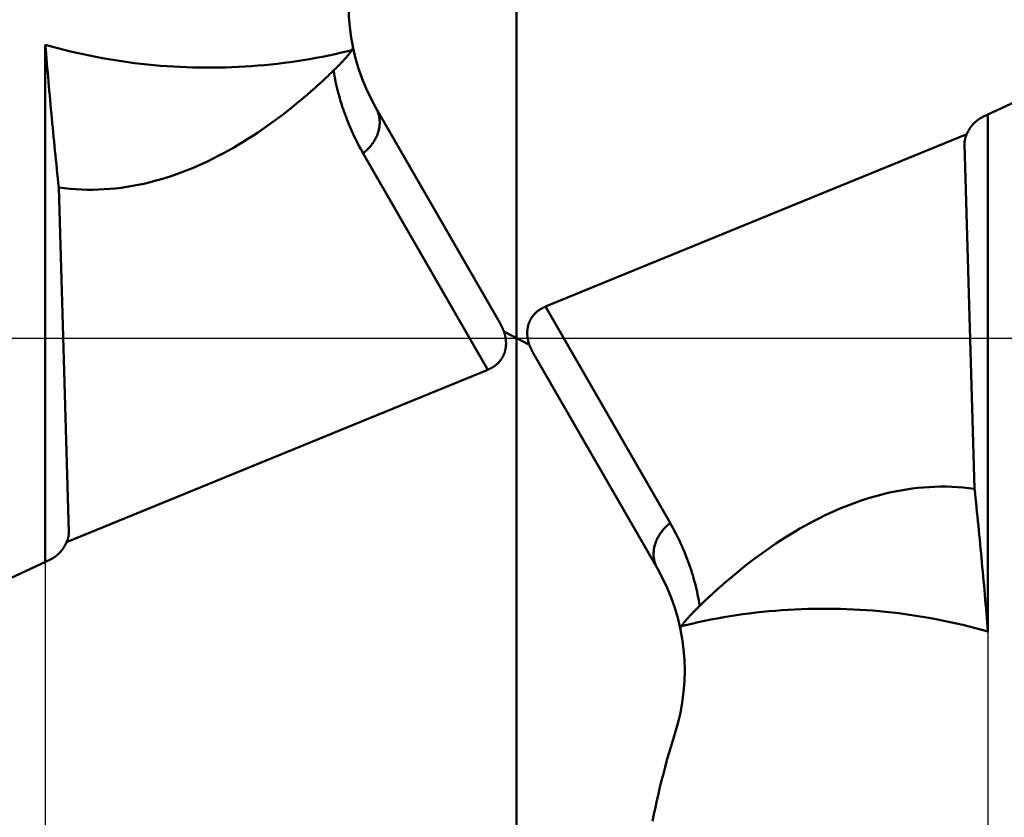
# Model space of a CAD drawing. Units: millimetres. Extents: x -79 to 30, y -56 to 27.
# Drawn here: x -73 to -65, y -4 to 2 of the extents above; entities that cross this region are included whole.
import ezdxf

# ---------------------------------------------------------------- set-up
doc = ezdxf.new("R2010")
doc.units = ezdxf.units.MM
doc.linetypes.add('CENTER2', pattern=[28.575, 19.05, -3.175, 3.175, -3.175])
for name, color, linetype, lineweight in [('SKVIEW1', 4, 'Continuous', 50), ('SKVIEW2', 7, 'Continuous', 25), ('SKVIEW4', 2, 'CENTER2', 25)]:
    doc.layers.add(name, color=color, linetype=linetype, lineweight=lineweight)
doc.styles.add('simplex', font='txt.shx', dxfattribs={"height": 3.5})
doc.dimstyles.new('コピー_-_ISO-25', dxfattribs={"dimscale": 0, "dimtxt": 3.5, "dimasz": 3.5, "dimexe": 1.5, "dimexo": 0, "dimgap": 2.3, "dimtad": 1, "dimdec": 4, "dimdsep": 46, "dimtxsty": 'simplex', "dimcen": 0.09, "dimclrd": 256, "dimclre": 256, "dimclrt": 256, "dimadec": 0, "dimazin": 0, "dimtfac": 1, "dimtdec": 4, "dimtofl": 0, "dimtmove": 0, "dimatfit": 3, "dimfxl": 1, "dimtolj": 1, "dimtzin": 0, "dimarcsym": 0})

# ---------------------------------------------------------------- blocks, each defined once
blk = doc.blocks.new('*D16')
at = {"layer": 'Defpoints', "color": 0}
for p in [(-72.4904, 0), (-65.5887, 0), (-65.5887, -24.4006)]:
    blk.add_point(p, dxfattribs=at)
at = {"layer": 'SKVIEW2', "lineweight": -2}
for p, q in [((-72.4904, 0), (-72.4904, -25.9006)), ((-65.5887, 0), (-65.5887, -25.9006)), ((-75.9904, -24.4006), (-79.4904, -24.4006)), ((-62.0887, -24.4006), (-46.9887, -24.4006))]:
    blk.add_line(p, q, dxfattribs=at)
at = {"layer": 'SKVIEW2'}
for points in [[(-75.9904, -24.9839), (-75.9904, -23.8173), (-72.4904, -24.4006)], [(-62.0887, -23.8173), (-62.0887, -24.9839), (-65.5887, -24.4006)]]:
    blk.add_solid(points, dxfattribs=at)
at = {"layer": 'SKVIEW2', "insert": (-52.7887, -20.3506), "char_height": 3.5, "attachment_point": 5, "style": 'simplex'}
blk.add_mtext('\\A1;6.9', dxfattribs=at)

msp = doc.modelspace()

# ---------------------------------------------------------------- linework, layer by layer
at = {"layer": 'SKVIEW1'}
for p, q in [((-69.03956, -7.34979), (-69.03956, 7.34979)), ((-65.62601, 1.62001), (-62.45224, 3.10742)), ((-72.49042, -1.6375), (-72.49042, 2.14858)), ((-70.25264, 2.10719), (-70.27531, 2.10167)), ((-70.24661, 2.10904), (-70.25271, 2.10747)), ((-70.24653, 2.1087), (-70.25264, 2.10719)), ((-69.17477, 0.13442), (-70.06967, 1.68658)), ((-65.58869, 1.6375), (-65.58869, -2.14858)), ((-65.74418, 1.49318), (-68.82889, 0.23103)), ((-65.68687, -1.10381), (-65.7604, 1.42106)), ((-70.16356, 1.35309), (-69.25023, -0.23103)), ((-72.31871, -1.42106), (-72.39224, 1.10381)), ((-68.82889, 0.23103), (-67.91555, -1.35309)), ((-69.13279, 0.04961), (-68.94632, -0.04961)), ((-68.90434, -0.13442), (-68.00944, -1.68658)), ((-72.33493, -1.49318), (-69.25023, -0.23103)), ((-72.4531, -1.62001), (-75.62687, -3.10742)), ((-67.83258, -2.1087), (-67.82647, -2.10719)), ((-67.8325, -2.10904), (-67.8264, -2.10747)), ((-67.82647, -2.10719), (-67.80381, -2.10167))]:
    msp.add_line(p, q, dxfattribs=at)
for points in [[(-70.27531, 2.10167, 0), (-70.32168, 2.09076, 0), (-70.36818, 2.08037, 0), (-70.41479, 2.07048, 0), (-70.46152, 2.06111, 0), (-70.50836, 2.05224, 0), (-70.55529, 2.04389, 0), (-70.60231, 2.03605, 0), (-70.64942, 2.02873, 0), (-70.69661, 2.02193, 0), (-70.74387, 2.01564, 0), (-70.7912, 2.00988, 0), (-70.83859, 2.00464, 0), (-70.88602, 1.99992, 0), (-70.93351, 1.99572, 0), (-70.98104, 1.99204, 0), (-71.0286, 1.98889, 0), (-71.07619, 1.98626, 0), (-71.12381, 1.98415, 0), (-71.17144, 1.98255, 0), (-71.21909, 1.98148, 0), (-71.26675, 1.98093, 0), (-71.31441, 1.9809, 0), (-71.36207, 1.98139, 0), (-71.40972, 1.9824, 0), (-71.45736, 1.98393, 0), (-71.50498, 1.98597, 0), (-71.55257, 1.98854, 0), (-71.60014, 1.99162, 0), (-71.64766, 1.99522, 0), (-71.69515, 1.99935, 0), (-71.74259, 2.00399, 0), (-71.78997, 2.00916, 0), (-71.8373, 2.01484, 0), (-71.88457, 2.02104, 0), (-71.93176, 2.02777, 0), (-71.97888, 2.03501, 0), (-72.02592, 2.04278, 0), (-72.07287, 2.05106, 0), (-72.11973, 2.05986, 0), (-72.16649, 2.06917, 0), (-72.21314, 2.079, 0), (-72.25967, 2.08933, 0), (-72.30609, 2.10017, 0), (-72.35238, 2.11152, 0), (-72.39854, 2.12337, 0), (-72.44455, 2.13573, 0), (-72.49042, 2.14858, 0)], [(-72.39224, 1.10381, 0), (-72.39579, 1.13747, 0), (-72.3993, 1.17114, 0), (-72.40279, 1.20481, 0), (-72.40625, 1.23849, 0), (-72.40968, 1.27216, 0), (-72.41308, 1.30584, 0), (-72.41646, 1.33953, 0), (-72.41981, 1.37321, 0), (-72.42314, 1.4069, 0), (-72.42644, 1.44059, 0), (-72.42972, 1.47428, 0), (-72.43297, 1.50798, 0), (-72.4362, 1.54167, 0), (-72.43941, 1.57537, 0), (-72.4426, 1.60907, 0), (-72.44577, 1.64278, 0), (-72.44891, 1.67648, 0), (-72.45203, 1.71019, 0), (-72.45513, 1.7439, 0), (-72.45821, 1.77761, 0), (-72.46126, 1.81133, 0), (-72.46429, 1.84504, 0), (-72.4673, 1.87876, 0), (-72.47028, 1.91248, 0), (-72.47323, 1.9462, 0), (-72.47616, 1.97993, 0), (-72.47907, 2.01365, 0), (-72.48195, 2.04738, 0), (-72.4848, 2.08111, 0), (-72.48762, 2.11485, 0), (-72.49042, 2.14858, 0)], [(-70.25125, 2.10181, 0), (-70.25405, 2.09776, 0), (-70.25692, 2.09375, 0), (-70.25985, 2.08979, 0), (-70.26284, 2.08587, 0), (-70.26587, 2.08198, 0), (-70.26894, 2.07812, 0), (-70.27204, 2.07429, 0), (-70.27518, 2.07049, 0), (-70.27834, 2.0667, 0), (-70.28152, 2.06294, 0), (-70.28473, 2.0592, 0), (-70.28796, 2.05548, 0), (-70.29121, 2.05178, 0), (-70.29448, 2.04809, 0), (-70.29777, 2.04442, 0), (-70.30107, 2.04076, 0), (-70.30439, 2.03712, 0), (-70.30772, 2.03349, 0), (-70.31107, 2.02987, 0), (-70.31443, 2.02626, 0), (-70.3178, 2.02267, 0), (-70.32118, 2.01909, 0), (-70.32458, 2.01552, 0), (-70.32799, 2.01196, 0), (-70.33141, 2.00841, 0), (-70.33484, 2.00487, 0), (-70.33828, 2.00134, 0), (-70.34173, 1.99782, 0), (-70.3452, 1.99432, 0), (-70.34867, 1.99082, 0), (-70.35215, 1.98732, 0), (-70.35563, 1.98384, 0), (-70.35913, 1.98037, 0), (-70.36263, 1.9769, 0), (-70.36615, 1.97344, 0), (-70.36966, 1.96999, 0), (-70.37319, 1.96654, 0), (-70.37672, 1.9631, 0), (-70.38025, 1.95967, 0)], [(-70.23864, 2.12979, 0), (-70.2385, 2.12881, 0), (-70.23846, 2.12782, 0), (-70.23852, 2.12683, 0), (-70.23867, 2.12585, 0), (-70.2389, 2.12486, 0), (-70.23919, 2.12388, 0), (-70.23953, 2.1229, 0), (-70.23991, 2.12193, 0), (-70.24033, 2.12096, 0), (-70.24076, 2.12001, 0), (-70.24119, 2.11907, 0), (-70.24164, 2.11814, 0), (-70.24209, 2.11722, 0), (-70.24255, 2.11631, 0), (-70.24301, 2.11541, 0), (-70.24348, 2.11452, 0), (-70.24396, 2.11363, 0), (-70.24444, 2.11276, 0), (-70.24493, 2.11189, 0), (-70.24542, 2.11103, 0), (-70.24593, 2.11017, 0), (-70.24643, 2.10932, 0), (-70.24695, 2.10848, 0), (-70.24747, 2.10764, 0), (-70.24799, 2.1068, 0), (-70.24852, 2.10596, 0), (-70.24906, 2.10513, 0), (-70.2496, 2.1043, 0), (-70.25014, 2.10347, 0), (-70.2507, 2.10264, 0), (-70.25125, 2.10182, 0)], [(-70.38025, 1.95967, 0), (-70.38972, 1.95052, 0), (-70.39922, 1.94139, 0), (-70.40873, 1.93229, 0), (-70.41828, 1.92321, 0), (-70.42785, 1.91417, 0), (-70.43745, 1.90514, 0), (-70.44707, 1.89615, 0), (-70.45672, 1.88718, 0), (-70.46639, 1.87824, 0), (-70.47609, 1.86933, 0), (-70.48582, 1.86044, 0), (-70.49557, 1.85159, 0), (-70.50534, 1.84276, 0), (-70.51515, 1.83396, 0), (-70.52498, 1.8252, 0), (-70.53483, 1.81646, 0), (-70.54472, 1.80775, 0), (-70.55462, 1.79907, 0), (-70.56456, 1.79042, 0), (-70.57452, 1.78181, 0), (-70.5845, 1.77322, 0), (-70.59452, 1.76467, 0), (-70.60456, 1.75614, 0)], [(-70.16356, 1.35309, 0), (-70.17388, 1.37123, 0), (-70.18398, 1.38949, 0), (-70.19388, 1.40786, 0), (-70.20357, 1.42636, 0), (-70.21304, 1.44497, 0), (-70.2223, 1.46369, 0), (-70.23134, 1.48252, 0), (-70.24017, 1.50146, 0), (-70.24878, 1.5205, 0), (-70.25716, 1.53964, 0), (-70.26533, 1.55888, 0), (-70.27327, 1.57821, 0), (-70.28098, 1.59764, 0), (-70.28847, 1.61715, 0), (-70.29573, 1.63675, 0), (-70.30276, 1.65644, 0), (-70.30957, 1.67621, 0), (-70.31614, 1.69605, 0), (-70.32248, 1.71597, 0), (-70.32858, 1.73596, 0), (-70.33446, 1.75602, 0), (-70.3401, 1.77614, 0), (-70.34551, 1.79633, 0), (-70.35068, 1.81658, 0), (-70.35561, 1.83688, 0), (-70.36031, 1.85723, 0), (-70.36478, 1.87763, 0), (-70.36901, 1.89808, 0), (-70.37299, 1.91857, 0), (-70.37674, 1.9391, 0), (-70.38025, 1.95967, 0)], [(-70.60456, 1.75614, 0), (-70.6365, 1.72939, 0), (-70.66872, 1.70295, 0), (-70.70122, 1.67685, 0), (-70.734, 1.65108, 0), (-70.76707, 1.62568, 0), (-70.80043, 1.60065, 0), (-70.83407, 1.576, 0), (-70.868, 1.55175, 0), (-70.90223, 1.52791, 0), (-70.93675, 1.5045, 0), (-70.97157, 1.48153, 0), (-71.00669, 1.45901, 0), (-71.04211, 1.43695, 0), (-71.07783, 1.41537, 0), (-71.11386, 1.39429, 0), (-71.15018, 1.37372, 0), (-71.1868, 1.35369, 0), (-71.22372, 1.33422, 0), (-71.26093, 1.31531, 0), (-71.29843, 1.29701, 0), (-71.33622, 1.27932, 0), (-71.3743, 1.26226, 0), (-71.41266, 1.24586, 0), (-71.45131, 1.23013, 0), (-71.49023, 1.2151, 0), (-71.52943, 1.20078, 0), (-71.5689, 1.1872, 0), (-71.60863, 1.17437, 0), (-71.64861, 1.16233, 0), (-71.68883, 1.15109, 0), (-71.72927, 1.14067, 0), (-71.76992, 1.13111, 0), (-71.81076, 1.12242, 0), (-71.85177, 1.11463, 0), (-71.89296, 1.10776, 0), (-71.9343, 1.10184, 0), (-71.97577, 1.09688, 0), (-72.01737, 1.09291, 0), (-72.05906, 1.08994, 0), (-72.10082, 1.088, 0), (-72.14261, 1.08708, 0), (-72.18441, 1.0872, 0), (-72.22617, 1.08837, 0), (-72.26786, 1.09061, 0), (-72.30946, 1.09392, 0), (-72.35093, 1.09831, 0), (-72.39224, 1.10381, 0)], [(-70.06967, 1.68658, 0), (-70.06582, 1.67957, 0), (-70.06225, 1.6724, 0), (-70.05897, 1.66508, 0), (-70.05597, 1.65762, 0), (-70.05326, 1.65005, 0), (-70.05084, 1.64236, 0), (-70.04871, 1.63459, 0), (-70.04687, 1.62674, 0), (-70.04534, 1.61883, 0), (-70.0441, 1.61087, 0), (-70.04317, 1.60287, 0), (-70.04254, 1.59485, 0), (-70.0422, 1.58682, 0), (-70.04215, 1.57879, 0), (-70.04239, 1.57076, 0), (-70.04289, 1.56273, 0), (-70.04367, 1.55473, 0), (-70.04471, 1.54676, 0), (-70.04601, 1.53883, 0), (-70.04756, 1.53094, 0), (-70.04936, 1.5231, 0), (-70.05139, 1.51533, 0), (-70.05366, 1.50763, 0), (-70.05616, 1.5, 0), (-70.05888, 1.49245, 0), (-70.06181, 1.48499, 0), (-70.06496, 1.47761, 0), (-70.0683, 1.47032, 0), (-70.07185, 1.46312, 0), (-70.07559, 1.45602, 0), (-70.07952, 1.44902, 0), (-70.08363, 1.44212, 0), (-70.08792, 1.43533, 0), (-70.09238, 1.42865, 0), (-70.097, 1.42208, 0), (-70.10178, 1.41564, 0), (-70.10672, 1.40931, 0), (-70.1118, 1.4031, 0), (-70.11703, 1.39702, 0), (-70.12241, 1.39106, 0), (-70.12792, 1.38523, 0), (-70.13355, 1.37954, 0), (-70.13932, 1.37397, 0), (-70.14521, 1.36854, 0), (-70.15121, 1.36325, 0), (-70.15733, 1.3581, 0), (-70.16356, 1.35309, 0)], [(-65.62601, 1.62001, 0), (-65.62723, 1.61943, 0), (-65.62844, 1.61885, 0), (-65.62965, 1.61826, 0), (-65.63086, 1.61766, 0), (-65.63206, 1.61705, 0), (-65.63326, 1.61644, 0), (-65.63446, 1.61582, 0), (-65.63565, 1.61519, 0), (-65.63685, 1.61455, 0), (-65.63804, 1.6139, 0), (-65.63922, 1.61325, 0), (-65.6404, 1.61259, 0), (-65.64158, 1.61192, 0), (-65.64276, 1.61124, 0), (-65.64393, 1.61056, 0), (-65.6451, 1.60986, 0), (-65.64627, 1.60916, 0), (-65.64743, 1.60845, 0), (-65.64859, 1.60774, 0), (-65.64975, 1.60701, 0), (-65.6509, 1.60628, 0), (-65.65205, 1.60554, 0), (-65.65319, 1.6048, 0), (-65.65433, 1.60404, 0), (-65.65547, 1.60328, 0), (-65.6566, 1.60251, 0), (-65.65773, 1.60174, 0), (-65.65886, 1.60095, 0), (-65.65998, 1.60016, 0), (-65.6611, 1.59936, 0), (-65.66221, 1.59856, 0), (-65.66332, 1.59775, 0), (-65.66443, 1.59693, 0), (-65.66553, 1.5961, 0), (-65.66663, 1.59526, 0), (-65.66772, 1.59442, 0), (-65.66881, 1.59357, 0), (-65.66989, 1.59272, 0), (-65.67097, 1.59186, 0), (-65.67205, 1.59099, 0), (-65.67312, 1.59011, 0), (-65.67418, 1.58923, 0), (-65.67525, 1.58834, 0), (-65.6763, 1.58744, 0), (-65.67736, 1.58653, 0), (-65.6784, 1.58562, 0), (-65.67945, 1.58471, 0), (-65.68049, 1.58378, 0), (-65.68152, 1.58285, 0), (-65.68255, 1.58191, 0), (-65.68357, 1.58097, 0), (-65.68459, 1.58002, 0), (-65.6856, 1.57906, 0), (-65.68661, 1.5781, 0), (-65.68762, 1.57713, 0), (-65.68861, 1.57615, 0), (-65.68961, 1.57517, 0), (-65.6906, 1.57418, 0), (-65.69158, 1.57318, 0), (-65.69256, 1.57218, 0), (-65.69353, 1.57117, 0), (-65.6945, 1.57016, 0), (-65.69546, 1.56914, 0), (-65.69641, 1.56811, 0), (-65.69736, 1.56708, 0), (-65.69831, 1.56604, 0), (-65.69925, 1.565, 0), (-65.70018, 1.56395, 0), (-65.70111, 1.56289, 0), (-65.70203, 1.56183, 0), (-65.70295, 1.56076, 0), (-65.70386, 1.55969, 0), (-65.70477, 1.55861, 0), (-65.70567, 1.55753, 0), (-65.70656, 1.55644, 0), (-65.70745, 1.55534, 0), (-65.70833, 1.55424, 0), (-65.70921, 1.55313, 0), (-65.71008, 1.55202, 0), (-65.71094, 1.5509, 0), (-65.7118, 1.54978, 0), (-65.71265, 1.54865, 0), (-65.7135, 1.54752, 0), (-65.71434, 1.54638, 0), (-65.71517, 1.54524, 0), (-65.716, 1.54409, 0), (-65.71682, 1.54293, 0), (-65.71764, 1.54177, 0), (-65.71844, 1.54061, 0), (-65.71925, 1.53944, 0), (-65.72004, 1.53827, 0), (-65.72083, 1.53709, 0), (-65.72161, 1.53591, 0), (-65.72239, 1.53472, 0), (-65.72316, 1.53353, 0), (-65.72392, 1.53233, 0), (-65.72468, 1.53113, 0), (-65.72543, 1.52992, 0), (-65.72617, 1.52871, 0), (-65.72691, 1.52749, 0), (-65.72764, 1.52627, 0), (-65.72836, 1.52505, 0), (-65.72908, 1.52382, 0), (-65.72979, 1.52259, 0), (-65.73049, 1.52135, 0), (-65.73119, 1.52011, 0), (-65.73188, 1.51886, 0), (-65.73256, 1.51762, 0), (-65.73324, 1.51636, 0), (-65.73391, 1.51511, 0), (-65.73457, 1.51384, 0), (-65.73522, 1.51258, 0), (-65.73587, 1.51131, 0), (-65.73651, 1.51004, 0), (-65.73714, 1.50876, 0), (-65.73777, 1.50748, 0), (-65.73839, 1.5062, 0), (-65.739, 1.50491, 0), (-65.7396, 1.50362, 0), (-65.7402, 1.50233, 0), (-65.74079, 1.50103, 0), (-65.74138, 1.49973, 0), (-65.74195, 1.49843, 0), (-65.74252, 1.49712, 0), (-65.74308, 1.49581, 0), (-65.74363, 1.4945, 0), (-65.74418, 1.49318, 0)], [(-65.75922, 1.4439, 0), (-65.75931, 1.44317, 0), (-65.7594, 1.44244, 0), (-65.75949, 1.4417, 0), (-65.75957, 1.44097, 0), (-65.75966, 1.44024, 0), (-65.75973, 1.4395, 0), (-65.7598, 1.43877, 0), (-65.75987, 1.43803, 0), (-65.75994, 1.4373, 0), (-65.76, 1.43656, 0), (-65.76006, 1.43582, 0), (-65.76011, 1.43509, 0), (-65.76016, 1.43435, 0), (-65.76021, 1.43361, 0), (-65.76025, 1.43287, 0), (-65.76029, 1.43214, 0), (-65.76033, 1.4314, 0), (-65.76036, 1.43066, 0), (-65.76038, 1.42992, 0), (-65.76041, 1.42918, 0), (-65.76043, 1.42844, 0), (-65.76044, 1.4277, 0), (-65.76045, 1.42697, 0), (-65.76046, 1.42623, 0), (-65.76046, 1.42549, 0), (-65.76046, 1.42475, 0), (-65.76046, 1.42401, 0), (-65.76045, 1.42327, 0), (-65.76044, 1.42253, 0), (-65.76042, 1.4218, 0), (-65.7604, 1.42106, 0)], [(-65.74418, 1.49318, 0), (-65.7449, 1.49168, 0), (-65.7456, 1.49017, 0), (-65.74629, 1.48865, 0), (-65.74696, 1.48712, 0), (-65.74762, 1.48559, 0), (-65.74826, 1.48406, 0), (-65.74889, 1.48251, 0), (-65.74951, 1.48096, 0), (-65.75011, 1.47941, 0), (-65.7507, 1.47785, 0), (-65.75127, 1.47628, 0), (-65.75182, 1.4747, 0), (-65.75236, 1.47312, 0), (-65.75289, 1.47153, 0), (-65.75339, 1.46994, 0), (-65.75389, 1.46834, 0), (-65.75436, 1.46674, 0), (-65.75482, 1.46514, 0), (-65.75526, 1.46352, 0), (-65.75569, 1.46191, 0), (-65.7561, 1.46029, 0), (-65.75649, 1.45866, 0), (-65.75687, 1.45704, 0), (-65.75722, 1.4554, 0), (-65.75756, 1.45377, 0), (-65.75788, 1.45213, 0), (-65.75819, 1.45049, 0), (-65.75847, 1.44885, 0), (-65.75874, 1.4472, 0), (-65.75899, 1.44555, 0), (-65.75922, 1.4439, 0)], [(-68.82889, 0.23103, 0), (-68.83148, 0.22996, 0), (-68.83404, 0.22886, 0), (-68.83659, 0.22773, 0), (-68.83912, 0.22659, 0), (-68.84163, 0.22541, 0), (-68.84412, 0.22422, 0), (-68.84659, 0.223, 0), (-68.84903, 0.22175, 0), (-68.85146, 0.22048, 0), (-68.85386, 0.21919, 0), (-68.85624, 0.21787, 0), (-68.8586, 0.21654, 0), (-68.86094, 0.21517, 0), (-68.86326, 0.21379, 0), (-68.86555, 0.21238, 0), (-68.86782, 0.21095, 0), (-68.87007, 0.20949, 0), (-68.87229, 0.20802, 0), (-68.87449, 0.20652, 0), (-68.87667, 0.205, 0), (-68.87882, 0.20345, 0), (-68.88095, 0.20189, 0), (-68.88305, 0.2003, 0), (-68.88514, 0.19869, 0), (-68.88719, 0.19706, 0), (-68.88922, 0.1954, 0), (-68.89123, 0.19373, 0), (-68.89321, 0.19203, 0), (-68.89517, 0.19032, 0), (-68.8971, 0.18858, 0), (-68.89901, 0.18682, 0), (-68.90089, 0.18504, 0), (-68.90274, 0.18324, 0), (-68.90457, 0.18142, 0), (-68.90637, 0.17958, 0), (-68.90815, 0.17772, 0), (-68.9099, 0.17584, 0), (-68.91162, 0.17394, 0), (-68.91331, 0.17202, 0), (-68.91498, 0.17008, 0), (-68.91662, 0.16812, 0), (-68.91824, 0.16615, 0), (-68.91982, 0.16415, 0), (-68.92138, 0.16214, 0), (-68.92291, 0.1601, 0), (-68.92442, 0.15805, 0), (-68.92589, 0.15598, 0), (-68.92734, 0.1539, 0), (-68.92876, 0.15179, 0), (-68.93015, 0.14967, 0), (-68.93151, 0.14753, 0), (-68.93285, 0.14537, 0), (-68.93415, 0.1432, 0), (-68.93543, 0.14101, 0), (-68.93668, 0.1388, 0), (-68.9379, 0.13658, 0), (-68.93908, 0.13434, 0), (-68.94024, 0.13209, 0), (-68.94137, 0.12981, 0), (-68.94248, 0.12753, 0), (-68.94355, 0.12522, 0), (-68.94459, 0.12291, 0), (-68.9456, 0.12058, 0), (-68.94658, 0.11823, 0), (-68.94754, 0.11587, 0), (-68.94846, 0.11349, 0), (-68.94935, 0.1111, 0), (-68.95021, 0.1087, 0), (-68.95104, 0.10628, 0), (-68.95185, 0.10385, 0), (-68.95262, 0.1014, 0), (-68.95336, 0.09894, 0), (-68.95407, 0.09647, 0), (-68.95475, 0.09399, 0), (-68.95539, 0.09149, 0), (-68.95601, 0.08899, 0), (-68.9566, 0.08647, 0), (-68.95716, 0.08394, 0), (-68.95768, 0.08139, 0), (-68.95818, 0.07884, 0), (-68.95864, 0.07627, 0), (-68.95907, 0.0737, 0), (-68.95947, 0.07111, 0), (-68.95985, 0.06851, 0), (-68.96018, 0.06591, 0), (-68.96049, 0.06329, 0), (-68.96077, 0.06066, 0), (-68.96102, 0.05802, 0), (-68.96123, 0.05538, 0), (-68.96141, 0.05272, 0), (-68.96157, 0.05006, 0), (-68.96169, 0.04739, 0), (-68.96178, 0.04471, 0), (-68.96184, 0.04202, 0), (-68.96186, 0.03932, 0), (-68.96186, 0.03662, 0), (-68.96182, 0.03391, 0), (-68.96176, 0.03119, 0), (-68.96166, 0.02847, 0), (-68.96153, 0.02574, 0), (-68.96137, 0.023, 0), (-68.96118, 0.02025, 0), (-68.96095, 0.01751, 0), (-68.9607, 0.01475, 0), (-68.96041, 0.01199, 0), (-68.9601, 0.00922, 0), (-68.95975, 0.00645, 0), (-68.95937, 0.00368, 0), (-68.95896, 0.0009, 0), (-68.95852, -0.00189, 0), (-68.95805, -0.00467, 0), (-68.95754, -0.00747, 0), (-68.95701, -0.01026, 0), (-68.95645, -0.01306, 0), (-68.95585, -0.01586, 0), (-68.95522, -0.01866, 0), (-68.95457, -0.02147, 0), (-68.95388, -0.02428, 0), (-68.95316, -0.02709, 0), (-68.95241, -0.0299, 0), (-68.95163, -0.03271, 0), (-68.95082, -0.03553, 0), (-68.94998, -0.03834, 0), (-68.94911, -0.04116, 0), (-68.94821, -0.04397, 0), (-68.94728, -0.04679, 0), (-68.94632, -0.04961, 0)], [(-69.13279, 0.04961, 0), (-69.13308, 0.0503, 0), (-69.13337, 0.05099, 0), (-69.13366, 0.05167, 0), (-69.13395, 0.05236, 0), (-69.13424, 0.05305, 0), (-69.13453, 0.05374, 0), (-69.13483, 0.05443, 0), (-69.13512, 0.05511, 0), (-69.13542, 0.0558, 0), (-69.13571, 0.05649, 0), (-69.13601, 0.05717, 0), (-69.1363, 0.05786, 0), (-69.1366, 0.05855, 0), (-69.1369, 0.05923, 0), (-69.1372, 0.05992, 0), (-69.1375, 0.0606, 0), (-69.1378, 0.06129, 0), (-69.1381, 0.06197, 0), (-69.1384, 0.06265, 0), (-69.1387, 0.06334, 0), (-69.13901, 0.06402, 0), (-69.13931, 0.0647, 0), (-69.13961, 0.06539, 0), (-69.13992, 0.06607, 0), (-69.14022, 0.06675, 0), (-69.14053, 0.06743, 0), (-69.14084, 0.06812, 0), (-69.14114, 0.0688, 0), (-69.14145, 0.06948, 0), (-69.14176, 0.07016, 0), (-69.14207, 0.07084, 0), (-69.14238, 0.07152, 0), (-69.14269, 0.0722, 0), (-69.143, 0.07288, 0), (-69.14332, 0.07356, 0), (-69.14363, 0.07424, 0), (-69.14394, 0.07491, 0), (-69.14426, 0.07559, 0), (-69.14457, 0.07627, 0), (-69.14489, 0.07695, 0), (-69.1452, 0.07762, 0), (-69.14552, 0.0783, 0), (-69.14584, 0.07898, 0), (-69.14615, 0.07965, 0), (-69.14647, 0.08033, 0), (-69.14679, 0.081, 0), (-69.14711, 0.08168, 0), (-69.14743, 0.08235, 0), (-69.14776, 0.08303, 0), (-69.14808, 0.0837, 0), (-69.1484, 0.08438, 0), (-69.14872, 0.08505, 0), (-69.14905, 0.08572, 0), (-69.14937, 0.08639, 0), (-69.1497, 0.08707, 0), (-69.15002, 0.08774, 0), (-69.15035, 0.08841, 0), (-69.15068, 0.08908, 0), (-69.15101, 0.08975, 0), (-69.15133, 0.09042, 0), (-69.15166, 0.09109, 0), (-69.15199, 0.09176, 0), (-69.15232, 0.09243, 0), (-69.15265, 0.0931, 0), (-69.15299, 0.09377, 0), (-69.15332, 0.09444, 0), (-69.15365, 0.0951, 0), (-69.15399, 0.09577, 0), (-69.15432, 0.09644, 0), (-69.15465, 0.09711, 0), (-69.15499, 0.09777, 0), (-69.15533, 0.09844, 0), (-69.15566, 0.0991, 0), (-69.156, 0.09977, 0), (-69.15634, 0.10043, 0), (-69.15668, 0.1011, 0), (-69.15702, 0.10176, 0), (-69.15736, 0.10242, 0), (-69.1577, 0.10309, 0), (-69.15804, 0.10375, 0), (-69.15838, 0.10441, 0), (-69.15872, 0.10507, 0), (-69.15907, 0.10574, 0), (-69.15941, 0.1064, 0), (-69.15975, 0.10706, 0), (-69.1601, 0.10772, 0), (-69.16044, 0.10838, 0), (-69.16079, 0.10904, 0), (-69.16114, 0.1097, 0), (-69.16149, 0.11035, 0), (-69.16183, 0.11101, 0), (-69.16218, 0.11167, 0), (-69.16253, 0.11233, 0), (-69.16288, 0.11299, 0), (-69.16323, 0.11364, 0), (-69.16358, 0.1143, 0), (-69.16393, 0.11495, 0), (-69.16429, 0.11561, 0), (-69.16464, 0.11626, 0), (-69.16499, 0.11692, 0), (-69.16535, 0.11757, 0), (-69.1657, 0.11822, 0), (-69.16606, 0.11888, 0), (-69.16641, 0.11953, 0), (-69.16677, 0.12018, 0), (-69.16713, 0.12083, 0), (-69.16749, 0.12149, 0), (-69.16784, 0.12214, 0), (-69.1682, 0.12279, 0), (-69.16856, 0.12344, 0), (-69.16892, 0.12409, 0), (-69.16928, 0.12474, 0), (-69.16965, 0.12538, 0), (-69.17001, 0.12603, 0), (-69.17037, 0.12668, 0), (-69.17073, 0.12733, 0), (-69.1711, 0.12797, 0), (-69.17146, 0.12862, 0), (-69.17183, 0.12927, 0), (-69.17219, 0.12991, 0), (-69.17256, 0.13056, 0), (-69.17293, 0.1312, 0), (-69.17329, 0.13184, 0), (-69.17366, 0.13249, 0), (-69.17403, 0.13313, 0), (-69.1744, 0.13377, 0), (-69.17477, 0.13442, 0)], [(-69.25023, -0.23103, 0), (-69.24764, -0.22996, 0), (-69.24507, -0.22886, 0), (-69.24252, -0.22773, 0), (-69.23999, -0.22659, 0), (-69.23748, -0.22541, 0), (-69.23499, -0.22422, 0), (-69.23252, -0.223, 0), (-69.23008, -0.22175, 0), (-69.22765, -0.22048, 0), (-69.22525, -0.21919, 0), (-69.22287, -0.21787, 0), (-69.22051, -0.21654, 0), (-69.21817, -0.21517, 0), (-69.21586, -0.21379, 0), (-69.21356, -0.21238, 0), (-69.21129, -0.21095, 0), (-69.20905, -0.20949, 0), (-69.20682, -0.20802, 0), (-69.20462, -0.20652, 0), (-69.20244, -0.205, 0), (-69.20029, -0.20345, 0), (-69.19816, -0.20189, 0), (-69.19606, -0.2003, 0), (-69.19398, -0.19869, 0), (-69.19192, -0.19706, 0), (-69.18989, -0.1954, 0), (-69.18788, -0.19373, 0), (-69.1859, -0.19203, 0), (-69.18394, -0.19032, 0), (-69.18201, -0.18858, 0), (-69.18011, -0.18682, 0), (-69.17823, -0.18504, 0), (-69.17637, -0.18324, 0), (-69.17454, -0.18142, 0), (-69.17274, -0.17958, 0), (-69.17097, -0.17772, 0), (-69.16922, -0.17584, 0), (-69.16749, -0.17394, 0), (-69.1658, -0.17202, 0), (-69.16413, -0.17008, 0), (-69.16249, -0.16812, 0), (-69.16087, -0.16615, 0), (-69.15929, -0.16415, 0), (-69.15773, -0.16214, 0), (-69.1562, -0.1601, 0), (-69.15469, -0.15805, 0), (-69.15322, -0.15598, 0), (-69.15177, -0.1539, 0), (-69.15035, -0.15179, 0), (-69.14896, -0.14967, 0), (-69.1476, -0.14753, 0), (-69.14626, -0.14537, 0), (-69.14496, -0.1432, 0), (-69.14368, -0.14101, 0), (-69.14243, -0.1388, 0), (-69.14122, -0.13658, 0), (-69.14003, -0.13434, 0), (-69.13887, -0.13209, 0), (-69.13774, -0.12981, 0), (-69.13664, -0.12753, 0), (-69.13556, -0.12522, 0), (-69.13452, -0.12291, 0), (-69.13351, -0.12058, 0), (-69.13253, -0.11823, 0), (-69.13158, -0.11587, 0), (-69.13065, -0.11349, 0), (-69.12976, -0.1111, 0), (-69.1289, -0.1087, 0), (-69.12807, -0.10628, 0), (-69.12727, -0.10385, 0), (-69.1265, -0.1014, 0), (-69.12576, -0.09894, 0), (-69.12505, -0.09647, 0), (-69.12437, -0.09399, 0), (-69.12372, -0.09149, 0), (-69.1231, -0.08899, 0), (-69.12251, -0.08647, 0), (-69.12196, -0.08394, 0), (-69.12143, -0.08139, 0), (-69.12094, -0.07884, 0), (-69.12047, -0.07627, 0), (-69.12004, -0.0737, 0), (-69.11964, -0.07111, 0), (-69.11927, -0.06851, 0), (-69.11893, -0.06591, 0), (-69.11862, -0.06329, 0), (-69.11834, -0.06066, 0), (-69.1181, -0.05802, 0), (-69.11788, -0.05538, 0), (-69.1177, -0.05272, 0), (-69.11755, -0.05006, 0), (-69.11742, -0.04739, 0), (-69.11734, -0.04471, 0), (-69.11728, -0.04202, 0), (-69.11725, -0.03932, 0), (-69.11725, -0.03662, 0), (-69.11729, -0.03391, 0), (-69.11736, -0.03119, 0), (-69.11745, -0.02847, 0), (-69.11758, -0.02574, 0), (-69.11774, -0.023, 0), (-69.11794, -0.02025, 0), (-69.11816, -0.01751, 0), (-69.11841, -0.01475, 0), (-69.1187, -0.01199, 0), (-69.11902, -0.00922, 0), (-69.11936, -0.00645, 0), (-69.11974, -0.00368, 0), (-69.12015, -0.0009, 0), (-69.12059, 0.00189, 0), (-69.12106, 0.00467, 0), (-69.12157, 0.00747, 0), (-69.1221, 0.01026, 0), (-69.12267, 0.01306, 0), (-69.12326, 0.01586, 0), (-69.12389, 0.01866, 0), (-69.12454, 0.02147, 0), (-69.12523, 0.02428, 0), (-69.12595, 0.02709, 0), (-69.1267, 0.0299, 0), (-69.12748, 0.03271, 0), (-69.12829, 0.03553, 0), (-69.12913, 0.03834, 0), (-69.13, 0.04116, 0), (-69.1309, 0.04397, 0), (-69.13183, 0.04679, 0), (-69.13279, 0.04961, 0)], [(-68.94632, -0.04961, 0), (-68.94603, -0.0503, 0), (-68.94574, -0.05099, 0), (-68.94545, -0.05167, 0), (-68.94516, -0.05236, 0), (-68.94487, -0.05305, 0), (-68.94458, -0.05374, 0), (-68.94428, -0.05443, 0), (-68.94399, -0.05511, 0), (-68.9437, -0.0558, 0), (-68.9434, -0.05649, 0), (-68.9431, -0.05717, 0), (-68.94281, -0.05786, 0), (-68.94251, -0.05855, 0), (-68.94221, -0.05923, 0), (-68.94191, -0.05992, 0), (-68.94161, -0.0606, 0), (-68.94131, -0.06129, 0), (-68.94101, -0.06197, 0), (-68.94071, -0.06265, 0), (-68.94041, -0.06334, 0), (-68.94011, -0.06402, 0), (-68.9398, -0.0647, 0), (-68.9395, -0.06539, 0), (-68.93919, -0.06607, 0), (-68.93889, -0.06675, 0), (-68.93858, -0.06743, 0), (-68.93828, -0.06812, 0), (-68.93797, -0.0688, 0), (-68.93766, -0.06948, 0), (-68.93735, -0.07016, 0), (-68.93704, -0.07084, 0), (-68.93673, -0.07152, 0), (-68.93642, -0.0722, 0), (-68.93611, -0.07288, 0), (-68.9358, -0.07356, 0), (-68.93548, -0.07424, 0), (-68.93517, -0.07491, 0), (-68.93486, -0.07559, 0), (-68.93454, -0.07627, 0), (-68.93423, -0.07695, 0), (-68.93391, -0.07762, 0), (-68.93359, -0.0783, 0), (-68.93328, -0.07898, 0), (-68.93296, -0.07965, 0), (-68.93264, -0.08033, 0), (-68.93232, -0.081, 0), (-68.932, -0.08168, 0), (-68.93168, -0.08235, 0), (-68.93136, -0.08303, 0), (-68.93103, -0.0837, 0), (-68.93071, -0.08438, 0), (-68.93039, -0.08505, 0), (-68.93006, -0.08572, 0), (-68.92974, -0.08639, 0), (-68.92941, -0.08707, 0), (-68.92909, -0.08774, 0), (-68.92876, -0.08841, 0), (-68.92843, -0.08908, 0), (-68.92811, -0.08975, 0), (-68.92778, -0.09042, 0), (-68.92745, -0.09109, 0), (-68.92712, -0.09176, 0), (-68.92679, -0.09243, 0), (-68.92646, -0.0931, 0), (-68.92613, -0.09377, 0), (-68.92579, -0.09444, 0), (-68.92546, -0.0951, 0), (-68.92513, -0.09577, 0), (-68.92479, -0.09644, 0), (-68.92446, -0.09711, 0), (-68.92412, -0.09777, 0), (-68.92379, -0.09844, 0), (-68.92345, -0.0991, 0), (-68.92311, -0.09977, 0), (-68.92277, -0.10043, 0), (-68.92243, -0.1011, 0), (-68.9221, -0.10176, 0), (-68.92176, -0.10242, 0), (-68.92141, -0.10309, 0), (-68.92107, -0.10375, 0), (-68.92073, -0.10441, 0), (-68.92039, -0.10507, 0), (-68.92005, -0.10574, 0), (-68.9197, -0.1064, 0), (-68.91936, -0.10706, 0), (-68.91901, -0.10772, 0), (-68.91867, -0.10838, 0), (-68.91832, -0.10904, 0), (-68.91797, -0.1097, 0), (-68.91763, -0.11035, 0), (-68.91728, -0.11101, 0), (-68.91693, -0.11167, 0), (-68.91658, -0.11233, 0), (-68.91623, -0.11299, 0), (-68.91588, -0.11364, 0), (-68.91553, -0.1143, 0), (-68.91518, -0.11495, 0), (-68.91482, -0.11561, 0), (-68.91447, -0.11626, 0), (-68.91412, -0.11692, 0), (-68.91376, -0.11757, 0), (-68.91341, -0.11822, 0), (-68.91305, -0.11888, 0), (-68.9127, -0.11953, 0), (-68.91234, -0.12018, 0), (-68.91198, -0.12083, 0), (-68.91163, -0.12149, 0), (-68.91127, -0.12214, 0), (-68.91091, -0.12279, 0), (-68.91055, -0.12344, 0), (-68.91019, -0.12409, 0), (-68.90983, -0.12474, 0), (-68.90947, -0.12538, 0), (-68.9091, -0.12603, 0), (-68.90874, -0.12668, 0), (-68.90838, -0.12733, 0), (-68.90801, -0.12797, 0), (-68.90765, -0.12862, 0), (-68.90728, -0.12927, 0), (-68.90692, -0.12991, 0), (-68.90655, -0.13056, 0), (-68.90619, -0.1312, 0), (-68.90582, -0.13184, 0), (-68.90545, -0.13249, 0), (-68.90508, -0.13313, 0), (-68.90471, -0.13377, 0), (-68.90434, -0.13442, 0)], [(-67.47455, -1.75614, 0), (-67.44261, -1.72939, 0), (-67.41039, -1.70295, 0), (-67.37789, -1.67685, 0), (-67.34511, -1.65108, 0), (-67.31204, -1.62568, 0), (-67.27869, -1.60065, 0), (-67.24504, -1.576, 0), (-67.21111, -1.55175, 0), (-67.17688, -1.52791, 0), (-67.14236, -1.5045, 0), (-67.10754, -1.48153, 0), (-67.07242, -1.45901, 0), (-67.037, -1.43695, 0), (-67.00128, -1.41537, 0), (-66.96526, -1.39429, 0), (-66.92893, -1.37372, 0), (-66.89231, -1.35369, 0), (-66.85539, -1.33422, 0), (-66.81818, -1.31531, 0), (-66.78068, -1.29701, 0), (-66.74289, -1.27932, 0), (-66.70481, -1.26226, 0), (-66.66645, -1.24586, 0), (-66.62781, -1.23013, 0), (-66.58889, -1.2151, 0), (-66.54969, -1.20078, 0), (-66.51022, -1.1872, 0), (-66.47048, -1.17437, 0), (-66.4305, -1.16233, 0), (-66.39028, -1.15109, 0), (-66.34984, -1.14067, 0), (-66.3092, -1.13111, 0), (-66.26836, -1.12242, 0), (-66.22734, -1.11463, 0), (-66.18615, -1.10776, 0), (-66.14482, -1.10184, 0), (-66.10334, -1.09688, 0), (-66.06175, -1.09291, 0), (-66.02005, -1.08994, 0), (-65.97829, -1.088, 0), (-65.9365, -1.08708, 0), (-65.89471, -1.0872, 0), (-65.85294, -1.08837, 0), (-65.81125, -1.09061, 0), (-65.76965, -1.09392, 0), (-65.72818, -1.09831, 0), (-65.68687, -1.10381, 0)], [(-65.68687, -1.10381, 0), (-65.68332, -1.13747, 0), (-65.67981, -1.17114, 0), (-65.67632, -1.20481, 0), (-65.67287, -1.23849, 0), (-65.66944, -1.27216, 0), (-65.66603, -1.30584, 0), (-65.66265, -1.33953, 0), (-65.6593, -1.37321, 0), (-65.65598, -1.4069, 0), (-65.65267, -1.44059, 0), (-65.6494, -1.47428, 0), (-65.64614, -1.50798, 0), (-65.64291, -1.54167, 0), (-65.6397, -1.57537, 0), (-65.63651, -1.60907, 0), (-65.63335, -1.64278, 0), (-65.6302, -1.67648, 0), (-65.62708, -1.71019, 0), (-65.62398, -1.7439, 0), (-65.6209, -1.77761, 0), (-65.61785, -1.81133, 0), (-65.61482, -1.84504, 0), (-65.61182, -1.87876, 0), (-65.60884, -1.91248, 0), (-65.60588, -1.9462, 0), (-65.60295, -1.97993, 0), (-65.60004, -2.01365, 0), (-65.59717, -2.04738, 0), (-65.59431, -2.08111, 0), (-65.59149, -2.11485, 0), (-65.58869, -2.14858, 0)], [(-68.00944, -1.68658, 0), (-68.01329, -1.67957, 0), (-68.01686, -1.6724, 0), (-68.02014, -1.66508, 0), (-68.02314, -1.65762, 0), (-68.02586, -1.65005, 0), (-68.02828, -1.64236, 0), (-68.0304, -1.63459, 0), (-68.03224, -1.62674, 0), (-68.03377, -1.61883, 0), (-68.03501, -1.61087, 0), (-68.03594, -1.60287, 0), (-68.03657, -1.59485, 0), (-68.03691, -1.58682, 0), (-68.03696, -1.57879, 0), (-68.03673, -1.57076, 0), (-68.03622, -1.56273, 0), (-68.03544, -1.55473, 0), (-68.0344, -1.54676, 0), (-68.0331, -1.53883, 0), (-68.03155, -1.53094, 0), (-68.02975, -1.5231, 0), (-68.02772, -1.51533, 0), (-68.02545, -1.50763, 0), (-68.02295, -1.5, 0), (-68.02024, -1.49245, 0), (-68.0173, -1.48499, 0), (-68.01416, -1.47761, 0), (-68.01081, -1.47032, 0), (-68.00726, -1.46312, 0), (-68.00352, -1.45602, 0), (-67.99959, -1.44902, 0), (-67.99548, -1.44212, 0), (-67.99119, -1.43533, 0), (-67.98673, -1.42865, 0), (-67.98211, -1.42208, 0), (-67.97733, -1.41564, 0), (-67.9724, -1.40931, 0), (-67.96731, -1.4031, 0), (-67.96208, -1.39702, 0), (-67.95671, -1.39106, 0), (-67.9512, -1.38523, 0), (-67.94556, -1.37954, 0), (-67.93979, -1.37397, 0), (-67.9339, -1.36854, 0), (-67.9279, -1.36325, 0), (-67.92178, -1.3581, 0), (-67.91555, -1.35309, 0)], [(-67.91555, -1.35309, 0), (-67.90524, -1.37123, 0), (-67.89513, -1.38949, 0), (-67.88523, -1.40786, 0), (-67.87554, -1.42636, 0), (-67.86607, -1.44497, 0), (-67.85681, -1.46369, 0), (-67.84777, -1.48252, 0), (-67.83894, -1.50146, 0), (-67.83034, -1.5205, 0), (-67.82195, -1.53964, 0), (-67.81379, -1.55888, 0), (-67.80585, -1.57821, 0), (-67.79813, -1.59764, 0), (-67.79064, -1.61715, 0), (-67.78338, -1.63675, 0), (-67.77635, -1.65644, 0), (-67.76955, -1.67621, 0), (-67.76298, -1.69605, 0), (-67.75664, -1.71597, 0), (-67.75053, -1.73596, 0), (-67.74465, -1.75602, 0), (-67.73901, -1.77614, 0), (-67.73361, -1.79633, 0), (-67.72843, -1.81658, 0), (-67.7235, -1.83688, 0), (-67.7188, -1.85723, 0), (-67.71433, -1.87763, 0), (-67.71011, -1.89808, 0), (-67.70612, -1.91857, 0), (-67.70237, -1.9391, 0), (-67.69886, -1.95967, 0)], [(-72.3199, -1.4439, 0), (-72.3198, -1.44317, 0), (-72.31971, -1.44244, 0), (-72.31962, -1.4417, 0), (-72.31954, -1.44097, 0), (-72.31946, -1.44024, 0), (-72.31938, -1.4395, 0), (-72.31931, -1.43877, 0), (-72.31924, -1.43803, 0), (-72.31917, -1.4373, 0), (-72.31911, -1.43656, 0), (-72.31905, -1.43582, 0), (-72.319, -1.43509, 0), (-72.31895, -1.43435, 0), (-72.3189, -1.43361, 0), (-72.31886, -1.43287, 0), (-72.31882, -1.43214, 0), (-72.31879, -1.4314, 0), (-72.31876, -1.43066, 0), (-72.31873, -1.42992, 0), (-72.31871, -1.42918, 0), (-72.31869, -1.42844, 0), (-72.31867, -1.4277, 0), (-72.31866, -1.42697, 0), (-72.31865, -1.42623, 0), (-72.31865, -1.42549, 0), (-72.31865, -1.42475, 0), (-72.31865, -1.42401, 0), (-72.31866, -1.42327, 0), (-72.31867, -1.42253, 0), (-72.31869, -1.4218, 0), (-72.31871, -1.42106, 0)], [(-72.4531, -1.62001, 0), (-72.45188, -1.61943, 0), (-72.45067, -1.61885, 0), (-72.44946, -1.61826, 0), (-72.44826, -1.61766, 0), (-72.44705, -1.61705, 0), (-72.44585, -1.61644, 0), (-72.44465, -1.61582, 0), (-72.44346, -1.61519, 0), (-72.44227, -1.61455, 0), (-72.44108, -1.6139, 0), (-72.43989, -1.61325, 0), (-72.43871, -1.61259, 0), (-72.43753, -1.61192, 0), (-72.43635, -1.61124, 0), (-72.43518, -1.61056, 0), (-72.43401, -1.60986, 0), (-72.43284, -1.60916, 0), (-72.43168, -1.60845, 0), (-72.43052, -1.60774, 0), (-72.42937, -1.60701, 0), (-72.42821, -1.60628, 0), (-72.42706, -1.60554, 0), (-72.42592, -1.6048, 0), (-72.42478, -1.60404, 0), (-72.42364, -1.60328, 0), (-72.42251, -1.60251, 0), (-72.42138, -1.60174, 0), (-72.42025, -1.60095, 0), (-72.41913, -1.60016, 0), (-72.41801, -1.59936, 0), (-72.4169, -1.59856, 0), (-72.41579, -1.59775, 0), (-72.41468, -1.59693, 0), (-72.41358, -1.5961, 0), (-72.41249, -1.59526, 0), (-72.41139, -1.59442, 0), (-72.4103, -1.59357, 0), (-72.40922, -1.59272, 0), (-72.40814, -1.59186, 0), (-72.40706, -1.59099, 0), (-72.40599, -1.59011, 0), (-72.40493, -1.58923, 0), (-72.40387, -1.58834, 0), (-72.40281, -1.58744, 0), (-72.40176, -1.58653, 0), (-72.40071, -1.58562, 0), (-72.39966, -1.58471, 0), (-72.39863, -1.58378, 0), (-72.39759, -1.58285, 0), (-72.39656, -1.58191, 0), (-72.39554, -1.58097, 0), (-72.39452, -1.58002, 0), (-72.39351, -1.57906, 0), (-72.3925, -1.5781, 0), (-72.3915, -1.57713, 0), (-72.3905, -1.57615, 0), (-72.3895, -1.57517, 0), (-72.38852, -1.57418, 0), (-72.38753, -1.57318, 0), (-72.38656, -1.57218, 0), (-72.38558, -1.57117, 0), (-72.38462, -1.57016, 0), (-72.38365, -1.56914, 0), (-72.3827, -1.56811, 0), (-72.38175, -1.56708, 0), (-72.3808, -1.56604, 0), (-72.37986, -1.565, 0), (-72.37893, -1.56395, 0), (-72.378, -1.56289, 0), (-72.37708, -1.56183, 0), (-72.37616, -1.56076, 0), (-72.37525, -1.55969, 0), (-72.37434, -1.55861, 0), (-72.37344, -1.55753, 0), (-72.37255, -1.55644, 0), (-72.37166, -1.55534, 0), (-72.37078, -1.55424, 0), (-72.3699, -1.55313, 0), (-72.36903, -1.55202, 0), (-72.36817, -1.5509, 0), (-72.36731, -1.54978, 0), (-72.36646, -1.54865, 0), (-72.36561, -1.54752, 0), (-72.36477, -1.54638, 0), (-72.36394, -1.54524, 0), (-72.36311, -1.54409, 0), (-72.36229, -1.54293, 0), (-72.36148, -1.54177, 0), (-72.36067, -1.54061, 0), (-72.35987, -1.53944, 0), (-72.35907, -1.53827, 0), (-72.35828, -1.53709, 0), (-72.3575, -1.53591, 0), (-72.35672, -1.53472, 0), (-72.35595, -1.53353, 0), (-72.35519, -1.53233, 0), (-72.35443, -1.53113, 0), (-72.35368, -1.52992, 0), (-72.35294, -1.52871, 0), (-72.3522, -1.52749, 0), (-72.35147, -1.52627, 0), (-72.35075, -1.52505, 0), (-72.35003, -1.52382, 0), (-72.34932, -1.52259, 0), (-72.34862, -1.52135, 0), (-72.34792, -1.52011, 0), (-72.34723, -1.51886, 0), (-72.34655, -1.51762, 0), (-72.34588, -1.51636, 0), (-72.34521, -1.51511, 0), (-72.34455, -1.51384, 0), (-72.34389, -1.51258, 0), (-72.34324, -1.51131, 0), (-72.3426, -1.51004, 0), (-72.34197, -1.50876, 0), (-72.34134, -1.50748, 0), (-72.34072, -1.5062, 0), (-72.34011, -1.50491, 0), (-72.33951, -1.50362, 0), (-72.33891, -1.50233, 0), (-72.33832, -1.50103, 0), (-72.33774, -1.49973, 0), (-72.33716, -1.49843, 0), (-72.33659, -1.49712, 0), (-72.33603, -1.49581, 0), (-72.33548, -1.4945, 0), (-72.33493, -1.49318, 0)], [(-72.33493, -1.49318, 0), (-72.33422, -1.49168, 0), (-72.33351, -1.49017, 0), (-72.33283, -1.48865, 0), (-72.33215, -1.48712, 0), (-72.33149, -1.48559, 0), (-72.33085, -1.48406, 0), (-72.33022, -1.48251, 0), (-72.3296, -1.48096, 0), (-72.329, -1.47941, 0), (-72.32842, -1.47785, 0), (-72.32785, -1.47628, 0), (-72.32729, -1.4747, 0), (-72.32675, -1.47312, 0), (-72.32623, -1.47153, 0), (-72.32572, -1.46994, 0), (-72.32523, -1.46834, 0), (-72.32475, -1.46674, 0), (-72.32429, -1.46514, 0), (-72.32385, -1.46352, 0), (-72.32342, -1.46191, 0), (-72.32301, -1.46029, 0), (-72.32262, -1.45866, 0), (-72.32225, -1.45704, 0), (-72.32189, -1.4554, 0), (-72.32155, -1.45377, 0), (-72.32123, -1.45213, 0), (-72.32092, -1.45049, 0), (-72.32064, -1.44885, 0), (-72.32037, -1.4472, 0), (-72.32013, -1.44555, 0), (-72.3199, -1.4439, 0)], [(-67.69886, -1.95967, 0), (-67.68939, -1.95052, 0), (-67.6799, -1.94139, 0), (-67.67038, -1.93229, 0), (-67.66083, -1.92321, 0), (-67.65126, -1.91417, 0), (-67.64167, -1.90514, 0), (-67.63204, -1.89615, 0), (-67.62239, -1.88718, 0), (-67.61272, -1.87824, 0), (-67.60302, -1.86933, 0), (-67.5933, -1.86044, 0), (-67.58354, -1.85159, 0), (-67.57377, -1.84276, 0), (-67.56396, -1.83396, 0), (-67.55413, -1.8252, 0), (-67.54428, -1.81646, 0), (-67.5344, -1.80775, 0), (-67.52449, -1.79907, 0), (-67.51455, -1.79042, 0), (-67.50459, -1.78181, 0), (-67.49461, -1.77322, 0), (-67.48459, -1.76467, 0), (-67.47455, -1.75614, 0)], [(-67.82786, -2.10181, 0), (-67.82506, -2.09776, 0), (-67.82219, -2.09375, 0), (-67.81926, -2.08979, 0), (-67.81628, -2.08587, 0), (-67.81324, -2.08198, 0), (-67.81017, -2.07812, 0), (-67.80707, -2.07429, 0), (-67.80393, -2.07049, 0), (-67.80077, -2.0667, 0), (-67.79759, -2.06294, 0), (-67.79438, -2.0592, 0), (-67.79115, -2.05548, 0), (-67.7879, -2.05178, 0), (-67.78463, -2.04809, 0), (-67.78134, -2.04442, 0), (-67.77804, -2.04076, 0), (-67.77472, -2.03712, 0), (-67.77139, -2.03349, 0), (-67.76805, -2.02987, 0), (-67.76469, -2.02626, 0), (-67.76131, -2.02267, 0), (-67.75793, -2.01909, 0), (-67.75453, -2.01552, 0), (-67.75112, -2.01196, 0), (-67.7477, -2.00841, 0), (-67.74427, -2.00487, 0), (-67.74083, -2.00134, 0), (-67.73738, -1.99782, 0), (-67.73392, -1.99432, 0), (-67.73045, -1.99082, 0), (-67.72697, -1.98732, 0), (-67.72348, -1.98384, 0), (-67.71998, -1.98037, 0), (-67.71648, -1.9769, 0), (-67.71297, -1.97344, 0), (-67.70945, -1.96999, 0), (-67.70592, -1.96654, 0), (-67.70239, -1.9631, 0), (-67.69886, -1.95967, 0)], [(-67.80381, -2.10167, 0), (-67.75743, -2.09076, 0), (-67.71094, -2.08037, 0), (-67.66432, -2.07048, 0), (-67.61759, -2.06111, 0), (-67.57076, -2.05224, 0), (-67.52382, -2.04389, 0), (-67.4768, -2.03605, 0), (-67.42969, -2.02873, 0), (-67.3825, -2.02193, 0), (-67.33524, -2.01564, 0), (-67.28791, -2.00988, 0), (-67.24053, -2.00464, 0), (-67.19309, -1.99992, 0), (-67.1456, -1.99572, 0), (-67.09808, -1.99204, 0), (-67.05051, -1.98889, 0), (-67.00292, -1.98626, 0), (-66.9553, -1.98415, 0), (-66.90767, -1.98255, 0), (-66.86002, -1.98148, 0), (-66.81236, -1.98093, 0), (-66.7647, -1.9809, 0), (-66.71704, -1.98139, 0), (-66.66939, -1.9824, 0), (-66.62175, -1.98393, 0), (-66.57413, -1.98597, 0), (-66.52654, -1.98854, 0), (-66.47898, -1.99162, 0), (-66.43145, -1.99522, 0), (-66.38396, -1.99935, 0), (-66.33652, -2.00399, 0), (-66.28914, -2.00916, 0), (-66.24181, -2.01484, 0), (-66.19455, -2.02104, 0), (-66.14735, -2.02777, 0), (-66.10023, -2.03501, 0), (-66.05319, -2.04278, 0), (-66.00624, -2.05106, 0), (-65.95938, -2.05986, 0), (-65.91262, -2.06917, 0), (-65.86597, -2.079, 0), (-65.81944, -2.08933, 0), (-65.77302, -2.10017, 0), (-65.72673, -2.11152, 0), (-65.68057, -2.12337, 0), (-65.63456, -2.13573, 0), (-65.58869, -2.14858, 0)], [(-67.84047, -2.12979, 0), (-67.84062, -2.12881, 0), (-67.84065, -2.12782, 0), (-67.84059, -2.12683, 0), (-67.84044, -2.12585, 0), (-67.84021, -2.12486, 0), (-67.83992, -2.12388, 0), (-67.83958, -2.1229, 0), (-67.8392, -2.12193, 0), (-67.83879, -2.12096, 0), (-67.83836, -2.12001, 0), (-67.83792, -2.11907, 0), (-67.83747, -2.11814, 0), (-67.83702, -2.11722, 0), (-67.83657, -2.11631, 0), (-67.8361, -2.11541, 0), (-67.83563, -2.11452, 0), (-67.83515, -2.11363, 0), (-67.83467, -2.11276, 0), (-67.83418, -2.11189, 0), (-67.83369, -2.11103, 0), (-67.83319, -2.11017, 0), (-67.83268, -2.10932, 0), (-67.83217, -2.10848, 0), (-67.83165, -2.10764, 0), (-67.83112, -2.1068, 0), (-67.83059, -2.10596, 0), (-67.83006, -2.10513, 0), (-67.82951, -2.1043, 0), (-67.82897, -2.10347, 0), (-67.82842, -2.10264, 0), (-67.82786, -2.10182, 0)], [(-68.04389, -3.53551, 0), (-68.03407, -3.48574, 0), (-68.02378, -3.43606, 0), (-68.01303, -3.38648, 0), (-68.00184, -3.337, 0), (-67.9902, -3.28762, 0), (-67.97812, -3.23834, 0), (-67.9656, -3.18917, 0), (-67.95263, -3.14012, 0), (-67.9392, -3.09119, 0), (-67.9253, -3.0424, 0), (-67.91093, -2.99375, 0), (-67.89609, -2.94525, 0), (-67.88075, -2.8969, 0)]]:
    msp.add_polyline3d(points, dxfattribs=at)
for centre, start, end in [((-68.77019, 2.4358), 162.106834, 209.965759), ((-69.30892, -2.4358), 342.106834, 29.965759)]:
    msp.add_arc(centre, 1.5, start, end, dxfattribs=at)
at = {"layer": 'SKVIEW4'}
for p, q in [((-69.03956, -9), (-69.03956, 9)), ((-77.02731, 0), (-61.05181, 0))]:
    msp.add_line(p, q, dxfattribs=at)

# ---------------------------------------------------------------- dimensions: what is measured, and where the dimension line sits
at = {"layer": 'SKVIEW2'}
dim = msp.add_linear_dim(base=(-65.58869, -24.40059), p1=(-72.49042, 0), p2=(-65.58869, 0), dimstyle='コピー_-_ISO-25', override={"dimscale": 1, "dimdec": 1}, dxfattribs=at)
dim.commit()
dim.dimension.update_dxf_attribs({"geometry": '*D16', "text_midpoint": (-52.78869, -24.40059), "dimtype": 160})

doc.saveas('drawing.dxf')
